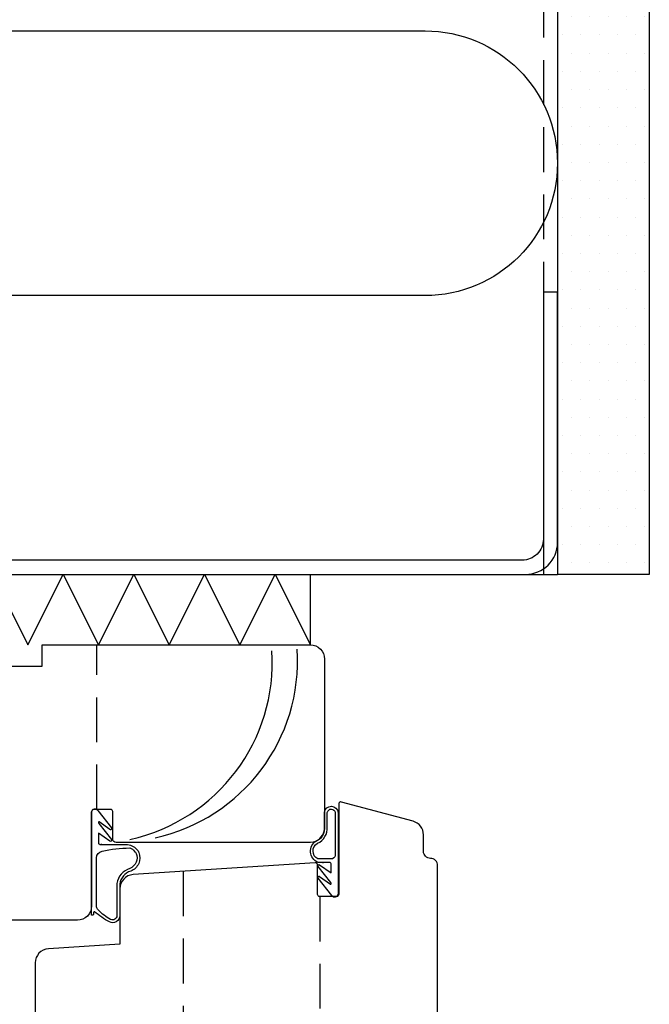
# Model space of a CAD drawing. Units: millimetres. Extents: x -2053 to 7352, y 3544 to 4969.
# Drawn here: x 2690 to 2779, y 3853 to 3992 of the extents above; entities that cross this region are included whole.
import ezdxf

# ---------------------------------------------------------------- set-up
doc = ezdxf.new("R2010")
doc.units = ezdxf.units.MM
doc.linetypes.add('HIDDEN', pattern=[9.525, 6.35, -3.175])
for name, color, linetype in [('ap00katko', 7, 'HIDDEN'), ('F32_IKKUNAT', 5, 'Continuous'), ('RANNILA', 1, 'Continuous'), ('RP40ERISTE', 2, 'Continuous'), ('RP45POHJA', 6, 'Continuous'), ('tiivisteet', 1, 'Continuous')]:
    doc.layers.add(name, color=color, linetype=linetype)

msp = doc.modelspace()

# ---------------------------------------------------------------- hatches: boundary and pattern name
at = {"layer": 'RANNILA'}
h = msp.add_hatch(dxfattribs=at)
h.set_pattern_fill('DOTS', color=1, scale=1.625, style=0)
h.set_pattern_definition([(0, (9919.2728, 18129.379), (1.28984375, 2.5796875), [0, -2.5796875])])
h.paths.add_polyline_path([(2779.37, 4091.34), (2766.37, 4091.34), (2766.37, 4046.96, -0.00055), (2766.37, 4046.92), (2766.37, 3971.96, -0.00055), (2766.37, 3971.92), (2766.37, 3913.69), (2779.37, 3913.69)])

# ---------------------------------------------------------------- linework, layer by layer
at = {"color": 6}
for centre in [(2700.31, 3901.21), (2703.88, 3901.43)]:
    msp.add_arc(centre, 25.67, 282.3684, 3.6616, dxfattribs=at)
at = {"layer": 'ap00katko'}
msp.add_line((2764.37, 4091.34), (2764.37, 3913.69), dxfattribs=at)
at = {"layer": 'F32_IKKUNAT', "linetype": 'HIDDEN'}
for p, q in [((2701.11, 3880.38), (2701.11, 3903.69)), ((2713.37, 3871.6), (2713.37, 3839.99)), ((2732.69, 3868.03), (2732.69, 3839.99))]:
    msp.add_line(p, q, dxfattribs=at)
at = {"layer": 'F32_IKKUNAT', "linetype": 'Continuous'}
msp.add_line((2701.82, 3875.43), (2701.69, 3875.43), dxfattribs=at)
at = {"layer": 'F32_IKKUNAT'}
msp.add_line((2733.11, 3872.87), (2733.24, 3872.87), dxfattribs=at)
at = {"layer": 'F32_IKKUNAT', "linetype": 'Continuous'}
for points in [[(2673.37, 3900.69), (2693.37, 3900.69), (2693.37, 3903.69), (2731.37, 3903.69, -0.414214), (2733.37, 3901.69), (2733.37, 3877.69, -0.414214), (2731.37, 3875.69)], [(2749.39, 3831.57), (2749.39, 3872.44, 0.414214), (2748.39, 3873.44, -0.414214), (2747.39, 3874.44), (2747.39, 3876.78, 0.339454), (2745.91, 3878.71), (2735.77, 3881.43, 0.493145), (2735.39, 3881.14), (2735.39, 3868.33, -0.414214), (2735.09, 3868.03), (2732.69, 3868.03, -0.414214), (2732.39, 3868.33), (2732.39, 3872.51, 0.433348), (2732.07, 3872.81), (2706.26, 3871.14, 0.395335), (2704.39, 3869.14), (2704.39, 3861.28), (2694.26, 3860.62, 0.395335), (2692.39, 3858.63), (2692.39, 3841.99, 0.414214)], [(2731.37, 3875.69), (2703.87, 3875.69, -0.414214), (2703.37, 3876.19), (2703.37, 3880.08, 0.414214), (2703.07, 3880.38), (2700.67, 3880.38, 0.414214), (2700.37, 3880.08), (2700.37, 3866.69, -0.414214), (2698.37, 3864.69), (2637.37, 3864.69, -0.414214)], [(2701.25, 3880.24), (2703.18, 3877.78, -0.411597), (2703.15, 3877.5, -0.228198), (2702.98, 3877.53), (2701.44, 3878.6, 0.605992), (2701.36, 3878.56), (2701.36, 3878.52, 0.168185), (2701.4, 3878.4), (2703.18, 3876.14, -0.411597), (2703.15, 3875.86, -0.228198), (2702.98, 3875.88), (2701.36, 3877.01), (2701.36, 3875.63, 0.414245), (2701.56, 3875.43), (2705.24, 3875.43, -0.224312), (2706.79, 3874.7, -0.145313), (2707.07, 3874.27, -0.42172), (2705.92, 3871.64, 0.283322), (2704.36, 3869.81), (2704.36, 3865.33, -0.562176), (2702.9, 3864.44, -0.063491), (2700.81, 3865.88, 0.521814), (2700.67, 3865.79), (2700.67, 3865.59, -0.414214), (2700.47, 3865.39), (2700.37, 3865.39), (2700.37, 3880.04)], [(2734.42, 3868.17), (2732.48, 3870.63, -0.411597), (2732.51, 3870.91, -0.228198), (2732.68, 3870.88), (2734.23, 3869.81, 0.605992), (2734.3, 3869.85), (2734.3, 3869.88, 0.168185), (2734.26, 3870.01), (2732.48, 3872.27, -0.411597), (2732.51, 3872.55, -0.228198), (2732.68, 3872.52), (2734.3, 3871.4), (2734.3, 3872.67, 0.414245), (2734.1, 3872.87), (2732.41, 3872.87, -0.595724), (2732.2, 3875.94, 0.309994), (2733.37, 3877.9), (2733.37, 3879.98, -0.897409), (2735.29, 3879.95), (2735.29, 3868.37)], [(2703.96, 3865.33, -0.562176), (2703.08, 3864.8, -0.084209), (2701.35, 3866.1, -0.191836), (2701.07, 3866.79), (2701.07, 3873.5, -0.353851), (2701.87, 3874.47, -0.047284), (2705.79, 3874.93, -0.133828), (2706.48, 3874.44, -0.166647), (2706.69, 3874.14, -0.421415), (2705.8, 3872.02, 0.283322), (2703.96, 3869.88), (2703.96, 3865.34)]]:
    msp.add_lwpolyline(points, format="xyb", dxfattribs=at)
msp.add_lwpolyline([(2733.77, 3877.9), (2733.77, 3879.95, -0.86781), (2734.89, 3879.93), (2734.89, 3873.87, -0.406082), (2734.29, 3873.37), (2732.41, 3873.37, -0.585367), (2732.37, 3875.58, 0.30742)], format="xyb", close=True, dxfattribs=at)
msp.add_arc((2700.86, 3879.92), 0.5, 39.1725, 166.4726, dxfattribs=at)
at = {"layer": 'F32_IKKUNAT'}
msp.add_arc((2734.8, 3868.48), 0.5, 219.1725, 346.4726, dxfattribs=at)
at = {"layer": 'RP40ERISTE', "color": 6, "ltscale": 0.1}
msp.add_lwpolyline([(2617.69, 4091.34, 0.529499), (2635.12, 4065.69), (2747.62, 4065.69, -1), (2747.62, 4028.19), (2635.12, 4028.19, 1), (2635.12, 3990.69), (2747.62, 3990.69, -1), (2747.62, 3953.19), (2635.12, 3953.19, 1), (2635.12, 3915.69)], format="xyb", dxfattribs=at)
at = {"layer": 'RP40ERISTE', "color": 6}
msp.add_lwpolyline([(2636.41, 3913.62), (2641.37, 3903.69), (2646.37, 3913.69), (2651.37, 3903.69), (2656.37, 3913.69), (2661.37, 3903.69), (2666.37, 3913.69), (2671.37, 3903.69), (2676.37, 3913.69), (2681.37, 3903.69), (2686.37, 3913.69), (2691.37, 3903.69), (2696.37, 3913.69), (2701.37, 3903.69), (2706.37, 3913.69), (2711.37, 3903.69), (2716.37, 3913.69), (2721.37, 3903.69), (2726.37, 3913.69), (2731.37, 3903.69)], dxfattribs=at)
at = {"layer": 'RP45POHJA', "color": 2}
for p, q in [((2766.37, 4091.34), (2766.37, 3913.69)), ((2779.37, 4091.34), (2779.37, 3913.69))]:
    msp.add_line(p, q, dxfattribs=at)
at = {"layer": 'RP45POHJA'}
for p in [(2604.53, 3913.69), (2779.37, 3913.69)]:
    msp.add_line(p, (2766.37, 3913.69), dxfattribs=at)
at = {"layer": 'RP45POHJA', "color": 3}
msp.add_lwpolyline([(2616.37, 3953.69), (2616.37, 3918.19, 0.414214), (2620.87, 3913.69), (2761.87, 3913.69, 0.414214), (2766.37, 3918.19), (2766.37, 3953.69), (2764.37, 3953.69), (2764.37, 3918.69, -0.414214), (2761.37, 3915.69), (2621.37, 3915.69, -0.414214), (2618.37, 3918.69), (2618.37, 3953.69)], format="xyb", close=True, dxfattribs=at)
at = {"layer": 'tiivisteet'}
msp.add_line((2731.37, 3903.69), (2731.37, 3913.69), dxfattribs=at)

doc.saveas('drawing.dxf')
